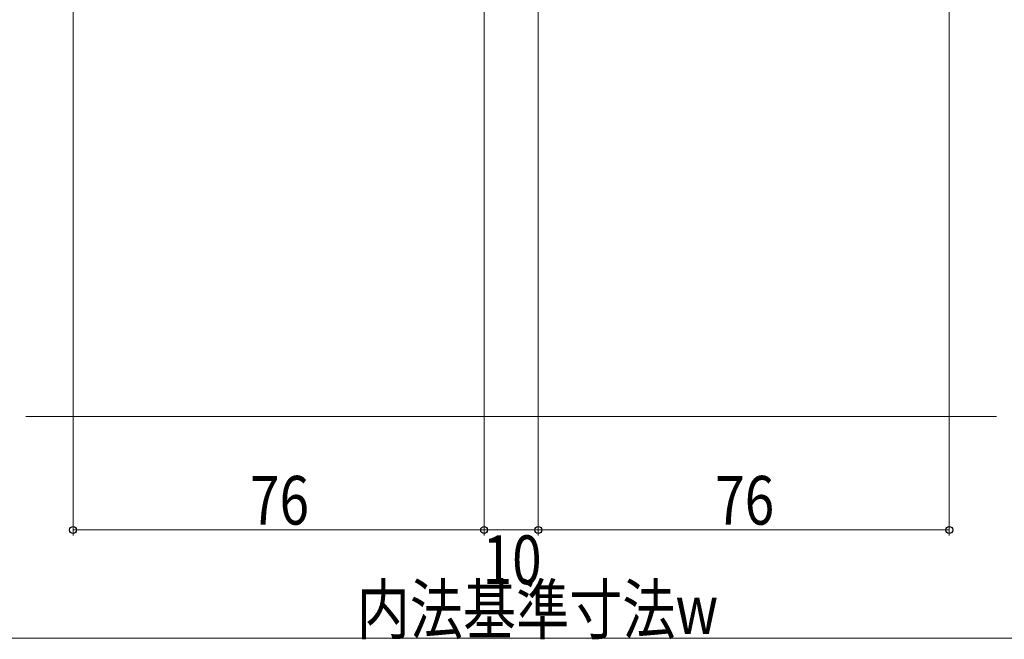
# Model space of a CAD drawing. Extents: x 0 to 1386, y 0 to 2241.
# Drawn here: x 602 to 784, y 280 to 394 of the extents above; entities that cross this region are included whole.
import ezdxf

# ---------------------------------------------------------------- set-up
doc = ezdxf.new("R2010")
doc.units = 0
doc.layers.add('YKK_D', color=6, linetype='CONTINUOUS', lineweight=13)
doc.layers.add('YSS_K', color=3, linetype='CONTINUOUS', lineweight=13)
doc.styles.add('text-b', font='extslim2.shx', dxfattribs={"width": 0.8, "bigfont": 'extfont2.shx'})

msp = doc.modelspace()

# ---------------------------------------------------------------- linework, layer by layer
at = {"layer": 'YKK_D'}
for p, q in [((612, 449.3), (612, 298.78)), ((774, 449.3), (774, 298.78)), ((688, 446.28), (688, 298.78)), ((688, 446.28), (688, 298.78)), ((698, 446.28), (698, 298.78)), ((698, 446.28), (698, 298.78)), ((612, 299.78), (688, 299.78)), ((688, 299.78), (698, 299.78)), ((698, 299.78), (774, 299.78)), ((323.5, 279.78), (1062.5, 279.78))]:
    msp.add_line(p, q, dxfattribs=at)
at = {"layer": 'YKK_D', "linetype": 'ByBlock', "lineweight": -2}
for centre in [(612, 299.78), (688, 299.78), (688, 299.78), (698, 299.78), (698, 299.78), (774, 299.78)]:
    msp.add_circle(centre, 0.637, dxfattribs=at)
at = {"layer": 'YSS_K', "ltscale": 1.5}
msp.add_line((603.25, 320.78), (782.75, 320.78), dxfattribs=at)

# ---------------------------------------------------------------- texts
at = {"layer": 'YKK_D', "style": 'text-b', "width": 0.8}
for s, p in [('76', (644.72, 300.78)), ('76', (730.72, 300.78)), ('10', (687.72, 289.78)), ('内法基準寸法w', (664.44, 280.58))]:
    msp.add_text(s, height=9, dxfattribs=at).set_placement(p)

doc.saveas('drawing.dxf')
